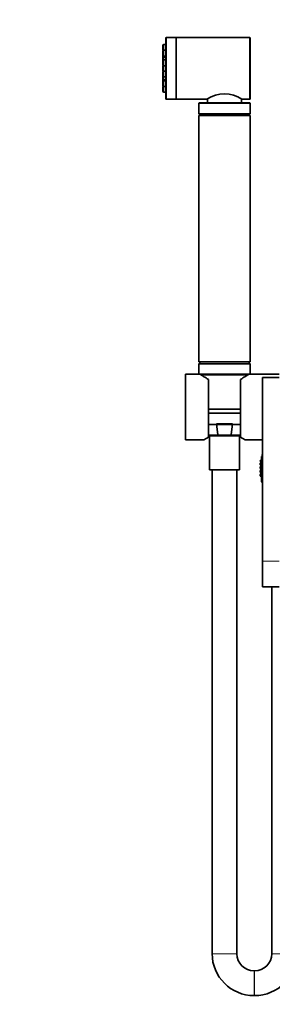
# Model space of a CAD drawing. Units: millimetres. Extents: x 0 to 1478, y 0 to 1758.
# Drawn here: x 0 to 123, y 885 to 1365 of the extents above; entities that cross this region are included whole.
import ezdxf
from ezdxf import colors
from ezdxf.entities.mleader import LeaderData, LeaderLine
from ezdxf.math import Vec2, Vec3

# ---------------------------------------------------------------- set-up
doc = ezdxf.new("R2010")
doc.units = ezdxf.units.MM
doc.layers.add('DV7_Défaut', color=7, linetype='Continuous')
doc.layers.add('Défaut', color=7, linetype='Continuous')

# ---------------------------------------------------------------- blocks, each defined once
blk = doc.blocks.new('_DOT')
at = {"color": 0}
blk.add_line((0, 0), (-1, 0), dxfattribs=at)
at = {"color": 0, "const_width": 0.333}
blk.add_lwpolyline([(-0.1665, 0, 1), (0.1665, 0, 1)], format="xyb", close=True, dxfattribs=at)
blk = doc.blocks.new('SE6')
at = {"layer": 'DV7_Défaut', "color": 7, "linetype": 'Continuous', "lineweight": 35}
for p, q in [((69.47, 1352.13), (69.47, 1350.23)), ((70.97, 1352.63), (69.97, 1352.63)), ((70.97, 1355.74), (70.97, 1326.34)), ((75.97, 1356.04), (71.27, 1356.04)), ((75.97, 1326.04), (75.97, 1356.04)), ((75.97, 1326.04), (75.97, 1356.04)), ((111.67, 1356.04), (75.97, 1356.04)), ((111.97, 1326.34), (111.97, 1355.74)), ((69.47, 1349.42), (69.47, 1347.52)), ((69.47, 1347.52), (69.47, 1346.06)), ((70.97, 1349.92), (69.97, 1349.92)), ((69.47, 1346.06), (69.47, 1344.71)), ((69.47, 1344.71), (69.47, 1342.81)), ((69.97, 1347.02), (70.97, 1347.02)), ((70.97, 1346.56), (69.97, 1346.56)), ((70.97, 1345.21), (69.97, 1345.21)), ((69.97, 1342.31), (70.97, 1342.31)), ((69.47, 1341.99), (69.47, 1340.09)), ((69.47, 1339.27), (69.47, 1337.37)), ((70.97, 1339.77), (69.97, 1339.77)), ((69.47, 1337.37), (69.47, 1336.02)), ((69.47, 1336.02), (69.47, 1334.57)), ((69.47, 1334.57), (69.47, 1332.67)), ((69.97, 1336.87), (70.97, 1336.87)), ((69.97, 1335.52), (70.97, 1335.52)), ((70.97, 1335.07), (69.97, 1335.07)), ((69.47, 1331.85), (69.47, 1329.95)), ((69.97, 1332.17), (70.97, 1332.17)), ((69.97, 1329.45), (70.97, 1329.45)), ((71.27, 1326.04), (75.97, 1326.04)), ((75.97, 1326.04), (90.98, 1326.04)), ((86.97, 1324.04), (86.97, 1318.85)), ((111.77, 1324.24), (87.17, 1324.24)), ((91.22, 1326.18), (91.22, 1324.24)), ((107.72, 1324.24), (107.72, 1326.18)), ((107.97, 1326.04), (111.67, 1326.04)), ((111.97, 1318.85), (111.97, 1324.04)), ((111.97, 1318.85), (86.97, 1318.85)), ((86.97, 1318.85), (88.02, 1318.24)), ((110.92, 1318.24), (111.97, 1318.85)), ((111.97, 1318.14), (86.97, 1318.14)), ((86.97, 1318.14), (86.97, 1198.14)), ((110.92, 1318.24), (88.02, 1318.24)), ((88.02, 1318.24), (88.02, 1318.14)), ((110.92, 1318.14), (110.92, 1318.24)), ((111.97, 1198.14), (111.97, 1318.14)), ((111.97, 1198.14), (86.97, 1198.14)), ((87.97, 1198.14), (86.97, 1197.14)), ((111.97, 1197.14), (86.97, 1197.14)), ((86.97, 1197.14), (86.97, 1192.34)), ((111.97, 1197.14), (110.97, 1198.14)), ((111.97, 1192.34), (111.97, 1197.14)), ((80.47, 1160.14), (80.47, 1192.14)), ((87.17, 1192.14), (80.47, 1192.14)), ((111.77, 1192.14), (87.17, 1192.14)), ((91.72, 1161.49), (91.72, 1189.63)), ((107.22, 1189.63), (107.22, 1161.49)), ((125.97, 1192.14), (111.17, 1192.14)), ((117.97, 1190.64), (125.97, 1190.64)), ((117.97, 1101.14), (117.97, 1190.64)), ((91.72, 1175.14), (107.22, 1175.14)), ((107.22, 1173.14), (91.72, 1173.14)), ((91.72, 1167.64), (107.22, 1167.64)), ((95.52, 1167.97), (103.43, 1167.97)), ((96.28, 1162.62), (95.52, 1167.97)), ((103.43, 1167.97), (102.67, 1162.62)), ((80.47, 1160.14), (89.48, 1160.14)), ((107.22, 1162.14), (91.72, 1162.14)), ((92.17, 1162.14), (92.17, 1145.64)), ((102.57, 1162.47), (96.37, 1162.47)), ((106.77, 1145.64), (106.77, 1162.14)), ((109.47, 1160.14), (117.97, 1160.14)), ((117.97, 1152.14), (117.47, 1152.14)), ((117.47, 1152.14), (117.47, 1150.14)), ((117.97, 1153.14), (117.72, 1153.14)), ((117.72, 1153.14), (117.72, 1152.14)), ((116.77, 1150.14), (116.86, 1150.14)), ((116.77, 1149.87), (116.77, 1150.14)), ((117.52, 1149.34), (116.77, 1149.87)), ((116.77, 1149.87), (117.47, 1149.34)), ((117.47, 1149.33), (116.77, 1148.79)), ((116.77, 1148.79), (117.52, 1149.33)), ((116.77, 1148.07), (116.77, 1148.79)), ((117.52, 1147.54), (116.77, 1148.07)), ((116.77, 1148.07), (117.47, 1147.54)), ((117.47, 1147.52), (116.77, 1146.99)), ((116.77, 1146.99), (117.52, 1147.52)), ((116.77, 1146.28), (116.77, 1146.99)), ((117.52, 1145.74), (116.77, 1146.28)), ((116.77, 1146.28), (117.47, 1145.74)), ((117.47, 1145.73), (116.77, 1145.19)), ((116.77, 1145.19), (117.52, 1145.73)), ((116.86, 1150.14), (117.05, 1150.14)), ((116.86, 1149.87), (116.86, 1150.14)), ((117.65, 1149.34), (116.86, 1149.87)), ((116.86, 1149.87), (117.52, 1149.34)), ((117.52, 1149.33), (116.86, 1148.79)), ((116.86, 1148.79), (117.65, 1149.33)), ((116.86, 1148.07), (116.86, 1148.79)), ((117.65, 1147.54), (116.86, 1148.07)), ((116.86, 1148.07), (117.52, 1147.54)), ((117.52, 1147.52), (116.86, 1146.99)), ((116.86, 1146.99), (117.65, 1147.52)), ((116.86, 1146.28), (116.86, 1146.99)), ((117.65, 1145.74), (116.86, 1146.28)), ((116.86, 1146.28), (117.52, 1145.74)), ((117.52, 1145.73), (116.86, 1145.19)), ((116.86, 1145.19), (117.65, 1145.73)), ((117.05, 1150.14), (117.33, 1150.14)), ((117.05, 1149.87), (117.05, 1150.14)), ((117.87, 1149.34), (117.05, 1149.87)), ((117.05, 1149.87), (117.65, 1149.34)), ((117.65, 1149.33), (117.05, 1148.79)), ((117.05, 1148.79), (117.87, 1149.33)), ((117.05, 1148.07), (117.05, 1148.79)), ((117.87, 1147.54), (117.05, 1148.07)), ((117.05, 1148.07), (117.65, 1147.54)), ((117.65, 1147.52), (117.05, 1146.99)), ((117.05, 1146.99), (117.87, 1147.52)), ((117.05, 1146.28), (117.05, 1146.99)), ((117.87, 1145.74), (117.05, 1146.28)), ((117.05, 1146.28), (117.65, 1145.74)), ((117.65, 1145.73), (117.05, 1145.19)), ((117.05, 1145.19), (117.87, 1145.73)), ((117.33, 1150.14), (117.7, 1150.14)), ((117.33, 1149.87), (117.33, 1150.14)), ((117.97, 1149.47), (117.33, 1149.87)), ((117.33, 1149.87), (117.87, 1149.34)), ((117.87, 1149.33), (117.33, 1148.79)), ((117.33, 1148.79), (117.97, 1149.2)), ((117.33, 1148.07), (117.33, 1148.79)), ((117.97, 1147.66), (117.33, 1148.07)), ((117.33, 1148.07), (117.87, 1147.54)), ((117.87, 1147.52), (117.33, 1146.99)), ((117.33, 1146.99), (117.97, 1147.4)), ((117.33, 1146.28), (117.33, 1146.99)), ((117.97, 1145.87), (117.33, 1146.28)), ((117.33, 1146.28), (117.87, 1145.74)), ((117.87, 1145.73), (117.33, 1145.19)), ((117.47, 1149.34), (117.48, 1149.33)), ((117.48, 1149.33), (117.47, 1149.33)), ((117.47, 1147.54), (117.48, 1147.53)), ((117.48, 1147.53), (117.47, 1147.52)), ((117.48, 1145.74), (117.47, 1145.73)), ((117.47, 1145.74), (117.48, 1145.74)), ((117.97, 1149.33), (117.48, 1149.33)), ((117.97, 1147.53), (117.48, 1147.53)), ((117.97, 1145.74), (117.48, 1145.74)), ((117.7, 1150.14), (117.97, 1150.14)), ((117.7, 1149.87), (117.7, 1150.14)), ((117.97, 1149.7), (117.7, 1149.87)), ((117.7, 1149.87), (117.97, 1149.57)), ((117.97, 1149.1), (117.7, 1148.79)), ((117.7, 1148.79), (117.97, 1148.96)), ((117.7, 1148.07), (117.7, 1148.79)), ((117.97, 1147.9), (117.7, 1148.07)), ((117.7, 1148.07), (117.97, 1147.76)), ((117.97, 1147.3), (117.7, 1146.99)), ((117.7, 1146.99), (117.97, 1147.16)), ((117.7, 1146.28), (117.7, 1146.99)), ((117.97, 1146.11), (117.7, 1146.28)), ((117.7, 1146.28), (117.97, 1145.97)), ((106.77, 1145.64), (92.17, 1145.64)), ((93.47, 1145.64), (93.47, 910.04)), ((105.47, 910.04), (105.47, 1145.64)), ((116.77, 1144.49), (116.77, 1145.19)), ((117.52, 1143.95), (116.77, 1144.49)), ((116.77, 1144.49), (117.47, 1143.95)), ((117.47, 1143.94), (116.77, 1143.4)), ((116.77, 1143.4), (117.52, 1143.94)), ((116.77, 1142.68), (116.77, 1143.4)), ((117.52, 1142.15), (116.77, 1142.68)), ((116.77, 1142.68), (117.47, 1142.15)), ((116.86, 1144.49), (116.86, 1145.19)), ((117.65, 1143.95), (116.86, 1144.49)), ((116.86, 1144.49), (117.52, 1143.95)), ((117.52, 1143.94), (116.86, 1143.4)), ((116.86, 1143.4), (117.65, 1143.94)), ((116.86, 1142.68), (116.86, 1143.4)), ((117.65, 1142.15), (116.86, 1142.68)), ((116.86, 1142.68), (117.52, 1142.15)), ((117.05, 1144.49), (117.05, 1145.19)), ((117.87, 1143.95), (117.05, 1144.49)), ((117.05, 1144.49), (117.65, 1143.95)), ((117.65, 1143.94), (117.05, 1143.4)), ((117.05, 1143.4), (117.87, 1143.94)), ((117.05, 1142.68), (117.05, 1143.4)), ((117.87, 1142.15), (117.05, 1142.68)), ((117.05, 1142.68), (117.65, 1142.15)), ((117.33, 1145.19), (117.97, 1145.6)), ((117.33, 1144.49), (117.33, 1145.19)), ((117.97, 1144.08), (117.33, 1144.49)), ((117.33, 1144.49), (117.87, 1143.95)), ((117.87, 1143.94), (117.33, 1143.4)), ((117.33, 1143.4), (117.97, 1143.81)), ((117.33, 1142.68), (117.33, 1143.4)), ((117.97, 1142.28), (117.33, 1142.68)), ((117.33, 1142.68), (117.87, 1142.15)), ((117.48, 1143.95), (117.47, 1143.94)), ((117.47, 1143.95), (117.48, 1143.95)), ((117.47, 1142.15), (117.48, 1142.14)), ((117.97, 1142.14), (117.47, 1142.14)), ((117.47, 1142.14), (117.47, 1140.14)), ((117.48, 1142.14), (117.47, 1142.14)), ((117.97, 1143.95), (117.48, 1143.95)), ((117.97, 1142.14), (117.48, 1142.14)), ((117.97, 1145.5), (117.7, 1145.19)), ((117.7, 1145.19), (117.97, 1145.37)), ((117.7, 1144.49), (117.7, 1145.19)), ((117.97, 1144.32), (117.7, 1144.49)), ((117.7, 1144.49), (117.97, 1144.18)), ((117.97, 1143.71), (117.7, 1143.4)), ((117.7, 1143.4), (117.97, 1143.57)), ((117.7, 1142.68), (117.7, 1143.4)), ((117.97, 1142.51), (117.7, 1142.68)), ((117.7, 1142.68), (117.97, 1142.37)), ((117.97, 1088.64), (117.97, 1101.14)), ((117.97, 1088.64), (125.97, 1088.64)), ((122.47, 1088.64), (122.47, 910.04)), ((114.07, 901.64), (113.87, 901.64)), ((113.87, 889.64), (114.07, 889.64))]:
    blk.add_line(p, q, dxfattribs=at)
at = {"layer": 'DV7_Défaut', "color": 7, "linetype": 'Continuous', "lineweight": 18}
for p, q in [((69.97, 1349.92), (69.97, 1352.63)), ((71.27, 1326.04), (71.27, 1356.04)), ((111.67, 1356.04), (111.67, 1326.04)), ((69.97, 1347.02), (69.97, 1349.92)), ((69.97, 1346.56), (69.97, 1347.02)), ((69.97, 1345.21), (69.97, 1346.56)), ((69.97, 1342.31), (69.97, 1345.21)), ((69.97, 1339.77), (69.97, 1342.31)), ((69.97, 1336.87), (69.97, 1339.77)), ((69.97, 1335.52), (69.97, 1336.87)), ((69.97, 1335.07), (69.97, 1335.52)), ((69.97, 1332.17), (69.97, 1335.07)), ((69.97, 1329.45), (69.97, 1332.17)), ((111.97, 1324.04), (86.97, 1324.04)), ((111.97, 1192.34), (86.97, 1192.34)), ((88.46, 1191.62), (110.49, 1191.62)), ((91.72, 1162.62), (96.28, 1162.62)), ((107.22, 1162.62), (102.67, 1162.62)), ((117.97, 1140.14), (117.47, 1140.14)), ((117.97, 1101.14), (125.97, 1101.14)), ((93.47, 910.04), (105.47, 910.04)), ((134.47, 910.04), (122.47, 910.04)), ((113.87, 901.64), (113.87, 889.64)), ((114.07, 901.64), (114.07, 889.64))]:
    blk.add_line(p, q, dxfattribs=at)
at = {"layer": 'DV7_Défaut', "color": 7, "linetype": 'Continuous', "lineweight": 35}
for centre, radius, start, end in [((69.97, 1352.13), 0.5, 90, 180), ((71.27, 1355.74), 0.3, 90, 180), ((111.67, 1355.74), 0.3, 0, 90), ((69.97, 1350.23), 0.5, 180, 234.8453), ((69.97, 1349.42), 0.5, 90, 180), ((69.97, 1347.52), 0.5, 180, 270), ((69.97, 1346.06), 0.5, 90, 180), ((69.97, 1344.71), 0.5, 90, 180), ((69.97, 1342.81), 0.5, 180, 270), ((69.97, 1341.99), 0.5, 125.1547, 180), ((69.97, 1340.09), 0.5, 180, 234.8453), ((69.97, 1339.27), 0.5, 90, 180), ((69.97, 1337.37), 0.5, 180, 270), ((69.97, 1336.02), 0.5, 180, 270), ((69.97, 1334.57), 0.5, 90, 180), ((69.97, 1332.67), 0.5, 180, 270), ((69.97, 1331.85), 0.5, 125.1547, 180), ((69.97, 1329.95), 0.5, 180, 270), ((99.47, 1313.66), 15.02, 55.5213, 124.4787), ((71.27, 1326.34), 0.3, 180, 270), ((87.17, 1324.04), 0.2, 90, 180), ((111.67, 1326.34), 0.3, 270, 0), ((111.77, 1324.04), 0.2, 0, 90), ((87.17, 1192.34), 0.2, 180, 270), ((88.5, 1191.64), 0.5, 90, 146.6947), ((110.45, 1191.64), 0.5, 33.3555, 90), ((111.77, 1192.34), 0.2, 270, 0), ((118.47, 1140.14), 1, 180, 240), ((113.87, 910.04), 20.4, 180, 270), ((113.87, 910.04), 8.4, 180, 270), ((114.07, 910.04), 8.4, 270, 0), ((114.07, 910.04), 20.4, 270, 0)]:
    blk.add_arc(centre, radius, start, end, dxfattribs=at)
for points, knots in [([(87.76, 1192.14), (87.76, 1192.14), (87.88, 1192.05), (88.42, 1191.68), (88.9, 1191.35), (90.13, 1190.56), (90.88, 1190.1), (91.72, 1189.63)], [0, 0, 0, 0, 0.28294, 0.28294, 0.64147, 0.64147, 1, 1, 1, 1]), ([(107.22, 1189.63), (108.07, 1190.1), (108.82, 1190.56), (110.05, 1191.35), (110.53, 1191.68), (111.06, 1192.05), (111.19, 1192.14), (111.19, 1192.14)], [0, 0, 0, 0, 0.3585547, 0.3585547, 0.7171095, 0.7171095, 1, 1, 1, 1]), ([(91.72, 1161.49), (90.57, 1160.86), (89.79, 1160.34), (89.5, 1160.16), (89.48, 1160.14), (89.48, 1160.14)], [0, 0, 0, 0, 0.826641, 0.826641, 1, 1, 1, 1]), ([(96.37, 1162.47), (96.35, 1162.49), (96.33, 1162.51), (96.29, 1162.56), (96.28, 1162.59), (96.28, 1162.62)], [0, 0, 0, 0, 0.5, 0.5, 1, 1, 1, 1]), ([(102.67, 1162.62), (102.67, 1162.59), (102.65, 1162.56), (102.62, 1162.51), (102.6, 1162.49), (102.57, 1162.47)], [0, 0, 0, 0, 0.5, 0.5, 1, 1, 1, 1]), ([(109.47, 1160.14), (109.47, 1160.14), (109.45, 1160.16), (109.16, 1160.34), (108.38, 1160.85), (107.22, 1161.49)], [0, 0, 0, 0, 0.17351, 0.17351, 1, 1, 1, 1])]:
    blk.add_open_spline(points, degree=3, knots=knots, dxfattribs=at)
for points in [[(91.77, 1161.52), (91.9, 1161.59), (92.03, 1161.66), (92.17, 1161.73)], [(106.79, 1161.72), (106.94, 1161.64), (107.09, 1161.57), (107.23, 1161.49)]]:
    blk.add_open_spline(points, degree=3, dxfattribs=at)

msp = doc.modelspace()

# ---------------------------------------------------------------- block references
at = {"layer": 'Défaut'}
msp.add_blockref('SE6', (0, 0), dxfattribs=at)

# ---------------------------------------------------------------- leaders
at = {"layer": 'Défaut', "color": 7, "linetype": 'Continuous', "lineweight": 18}
ml = msp.add_multileader_mtext('Standard', dxfattribs=at)
ml.set_content('{\\pxsm0.9;\\fSolid Edge ISO|b1||i0||c0|p34;\\W1.;02/02/2022\\P}', color=256)
ml.set_leader_properties()
ml.set_arrow_properties(name='DOT')
ml.build(insert=Vec2(0, 0))
ml.multileader.update_dxf_attribs({"leader_type": 0, "dogleg_length": 0, "arrow_head_size": 12})
ctx = ml.context
ctx.base_point, ctx.char_height, ctx.arrow_head_size, ctx.landing_gap_size = Vec3(1390.41, 1750.71), 12, 12, 4.2
notes = []
notes.append((ctx, [(0, (0, 0, 0), (0, 0), (1, 0), 1, [])]))
ctx.mtext.insert = Vec3(1392.41, 1756.83)
ml = msp.add_multileader_mtext('Standard', dxfattribs=at)
ml.set_content('{\\pxsm0.9;\\fArial|b1||i0||c0|p34;\\W1.;5840/MUS\\P}', color=256)
ml.set_leader_properties()
ml.set_arrow_properties(name='DOT')
ml.build(insert=Vec2(0, 0))
ml.multileader.update_dxf_attribs({"leader_type": 0, "dogleg_length": 0, "arrow_head_size": 12})
ctx = ml.context
ctx.base_point, ctx.char_height, ctx.arrow_head_size, ctx.landing_gap_size = Vec3(24.31, 1749.46), 12, 12, 4.2
notes.append((ctx, [(0, (0, 0, 0), (0, 0), (1, 0), 1, [])]))
ctx.mtext.insert = Vec3(26.31, 1755.57)
for ctx, leaders in notes:
    for number, flags, end, landing, length, lines in leaders:
        leader = LeaderData()
        leader.index, (leader.has_last_leader_line, leader.has_dogleg_vector, leader.attachment_direction) = number, flags
        leader.last_leader_point, leader.dogleg_vector, leader.dogleg_length = Vec3(end), Vec3(landing), length
        for number, points, colour, breaks in lines:
            line = LeaderLine()
            line.index, line.vertices, line.color, line.breaks = number, Vec3.list(points), colors.encode_raw_color(colour), breaks
            leader.lines.append(line)
        ctx.leaders.append(leader)

doc.saveas('drawing.dxf')
